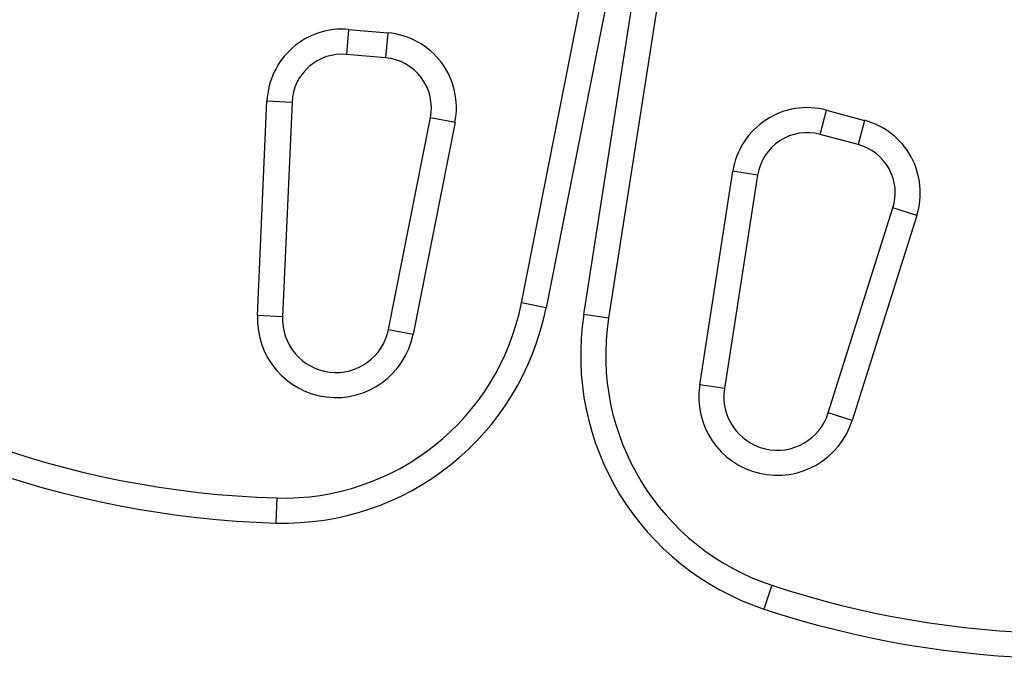
# Model space of a CAD drawing. Extents: x -65 to 836, y -9 to 545.
# Drawn here: x 604 to 611, y 133 to 138 of the extents above; entities that cross this region are included whole.
import ezdxf

# ---------------------------------------------------------------- set-up
doc = ezdxf.new("R2010")
doc.units = 0
doc.header["$LTSCALE"] = 0.125
doc.header["$MEASUREMENT"] = 0
doc.layers.add('CONTOUR', color=7, linetype='CONTINUOUS')

msp = doc.modelspace()

# ---------------------------------------------------------------- linework, layer by layer
at = {"layer": 'CONTOUR'}
for p, q in [((607.4598, 135.7408), (608.051, 138.7311)), ((608.2349, 138.6947), (607.6438, 135.7044)), ((607.9265, 135.6546), (608.3937, 138.6667)), ((608.579, 138.638), (608.1118, 135.6258)), ((606.1671, 137.7881), (606.1507, 137.6013)), ((606.1671, 137.7881), (606.4599, 137.7625)), ((606.4599, 137.7625), (606.4435, 137.5757)), ((606.4435, 137.5757), (606.1507, 137.6013)), ((605.4856, 135.6456), (605.5561, 137.2524)), ((605.5561, 137.2524), (605.7434, 137.2442)), ((605.7434, 137.2442), (605.6729, 135.6374)), ((609.6944, 137.0025), (609.7429, 137.1836)), ((609.7429, 137.1836), (610.0268, 137.1075)), ((606.465, 135.5423), (606.7787, 137.1294)), ((606.9627, 137.0931), (606.6489, 135.5059)), ((606.7787, 137.1294), (606.9627, 137.0931)), ((610.0268, 137.1075), (609.9783, 136.9264)), ((609.9783, 136.9264), (609.6944, 137.0025)), ((608.7935, 135.1278), (609.0415, 136.7265)), ((609.2267, 136.6978), (609.0415, 136.7265)), ((609.2267, 136.6978), (608.9788, 135.099)), ((609.7555, 134.9175), (610.2389, 136.4515)), ((610.4177, 136.3952), (610.2389, 136.4515)), ((610.4177, 136.3952), (609.9344, 134.8612)), ((607.6438, 135.7044), (607.4598, 135.7408)), ((605.6729, 135.6374), (605.4856, 135.6456)), ((608.1118, 135.6258), (607.9265, 135.6546)), ((606.465, 135.5423), (606.6489, 135.5059)), ((608.9788, 135.099), (608.7935, 135.1278)), ((609.9344, 134.8612), (609.7555, 134.9175)), ((605.6287, 134.2806), (605.6232, 134.0931)), ((609.3331, 133.6274), (609.2741, 133.4494))]:
    msp.add_line(p, q, dxfattribs=at)
for centre, radius, start, end in [((611.5633, 140.3623), 7.2821, 251.67765, 28.32235), ((611.5633, 140.3623), 7.0946, 251.67765, 28.32235), ((606.118, 137.2278), 0.5625, 85, 177.48877), ((606.4108, 137.2021), 0.5625, 348.81744, 85), ((606.118, 137.2278), 0.375, 85, 177.48877), ((606.4108, 137.2021), 0.375, 348.81744, 85), ((609.5973, 136.6403), 0.5625, 75, 171.18256), ((609.8812, 136.5642), 0.5625, 342.51123, 75), ((609.5973, 136.6403), 0.375, 75, 171.18256), ((609.8812, 136.5642), 0.375, 342.51123, 75), ((605.8364, 141.3721), 7.0946, 230.43423, 268.32235), ((605.8364, 141.3721), 7.2821, 231.13047, 268.32235), ((605.6818, 136.0923), 2, 268.32235, 348.81744), ((605.6818, 136.0923), 1.8125, 268.32235, 348.81744), ((606.0726, 135.6199), 0.5875, 177.48877, 348.81744), ((606.0726, 135.6199), 0.4, 177.48877, 348.81744), ((609.9028, 135.348), 2, 171.18256, 251.67765), ((609.9028, 135.348), 1.8125, 171.18256, 251.67765), ((609.374, 135.0377), 0.5875, 171.18256, 342.51123), ((609.374, 135.0377), 0.4, 171.18256, 342.51123)]:
    msp.add_arc(centre, radius, start, end, dxfattribs=at)

doc.saveas('drawing.dxf')
